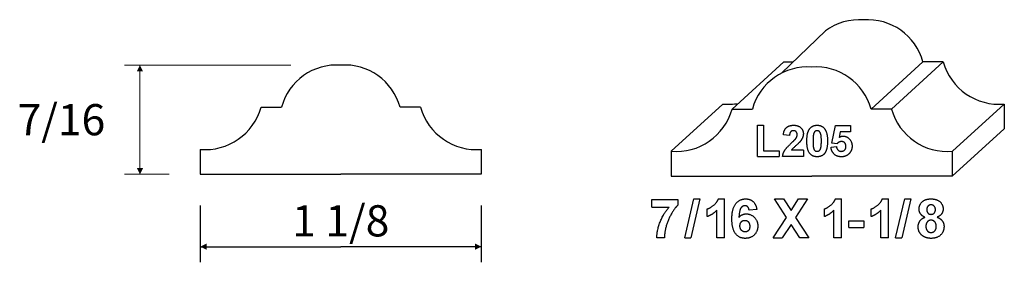
# Model space of a CAD drawing. Extents: x -2.17 to 1.77, y 0.04 to 1.04.
import ezdxf

# ---------------------------------------------------------------- set-up
doc = ezdxf.new("R2010")
doc.units = 0
doc.header["$MEASUREMENT"] = 0
doc.linetypes.add('solid', pattern=[0])
doc.layers.add('1', color=1, linetype='solid')
doc.dimstyles.get("Standard").update_dxf_attribs({"dimtxt": 0.18, "dimasz": 0.18, "dimexe": 0.18, "dimexo": 0.0625, "dimgap": 0.09, "dimtad": 0, "dimtih": 1, "dimtoh": 1, "dimdec": 4, "dimzin": 0, "dimdsep": 46, "dimtxsty": 'Standard', "dimcen": 0.09, "dimadec": 0, "dimazin": 0, "dimtfac": 1, "dimtdec": 4, "dimtofl": 0, "dimtmove": 0, "dimatfit": 0, "dimfxl": 0, "dimtolj": 1, "dimtzin": 0, "dimarcsym": 0})

# ---------------------------------------------------------------- blocks, each defined once
blk = doc.blocks.new('*D1')
at = {"layer": '1', "color": 7, "linetype": 'solid'}
for p, q in [((-1.4505, 0.2909), (-1.4505, 0.0633)), ((-0.3255, 0.2909), (-0.3255, 0.0633)), ((-1.4505, 0.1258), (-0.888, 0.1258)), ((-0.3255, 0.1258), (-0.888, 0.1258))]:
    blk.add_line(p, q, dxfattribs=at)
for points in [[(-1.4255, 0.1383), (-1.4255, 0.1133), (-1.4505, 0.1258)], [(-0.3505, 0.1133), (-0.3505, 0.1383), (-0.3255, 0.1258)]]:
    blk.add_solid(points, dxfattribs=at)
at = {"layer": '1', "color": 7, "linetype": 'solid', "insert": (-0.888, 0.2294), "char_height": 0.125, "attachment_point": 5}
blk.add_mtext('{\\H0.125000;1 1/8}', dxfattribs=at)

msp = doc.modelspace()

# ---------------------------------------------------------------- linework, layer by layer
at = {"layer": '1', "color": 7, "linetype": 'solid'}
for p, q in [((0.8767, 0.8209), (1.0525, 0.9904)), ((0.6786, 0.6774), (0.886, 0.8666)), ((0.886, 0.8666), (0.924, 0.8666)), ((1.2355, 0.6774), (1.443, 0.8666)), ((1.3173, 0.6774), (1.5247, 0.8666)), ((1.5247, 0.8666), (1.443, 0.8666)), ((-1.2073, 0.685), (-1.1256, 0.685)), ((-0.5686, 0.685), (-0.6504, 0.685)), ((0.4344, 0.5082), (0.6419, 0.6974)), ((0.6786, 0.6774), (0.7603, 0.6774)), ((1.3173, 0.6774), (1.2355, 0.6774)), ((1.5614, 0.5082), (1.7689, 0.6974)), ((1.7679, 0.6973), (1.7679, 0.5975)), ((0.7801, 0.4875), (0.7801, 0.6125)), ((0.7801, 0.6125), (0.8048, 0.6125)), ((0.8048, 0.6125), (0.8048, 0.5093)), ((1.078, 0.5407), (1.0926, 0.6111)), ((1.0926, 0.6111), (1.1536, 0.6111)), ((1.1536, 0.6111), (1.1536, 0.5864)), ((1.5604, 0.4084), (1.7679, 0.5975)), ((0.9089, 0.5718), (0.8842, 0.5738)), ((1.112, 0.5864), (1.1073, 0.5636)), ((1.1536, 0.5864), (1.112, 0.5864)), ((-1.4505, 0.5157), (-1.4505, 0.4159)), ((-0.3255, 0.5157), (-0.3255, 0.4159)), ((1.0751, 0.524), (1.0969, 0.5268)), ((1.099, 0.5384), (1.078, 0.5407)), ((0.4354, 0.5081), (0.4354, 0.4084)), ((0.7801, 0.4875), (0.8673, 0.4875)), ((0.8048, 0.5093), (0.8673, 0.5093)), ((0.8673, 0.5093), (0.8673, 0.4875)), ((0.9642, 0.4875), (0.8813, 0.4875)), ((0.9642, 0.5122), (0.9167, 0.5122)), ((0.9642, 0.5122), (0.9642, 0.4875)), ((1.5604, 0.5081), (1.5604, 0.4084)), ((-1.4505, 0.4159), (-0.888, 0.4159)), ((-0.3255, 0.4159), (-0.888, 0.4159)), ((0.4354, 0.4084), (0.9979, 0.4084)), ((1.5604, 0.4084), (0.9979, 0.4084)), ((0.4894, 0.1609), (0.5257, 0.3172)), ((0.5503, 0.3172), (0.514, 0.1609)), ((0.5257, 0.3172), (0.5503, 0.3172)), ((0.624, 0.3172), (0.6488, 0.3172)), ((0.6488, 0.1609), (0.6488, 0.3172)), ((0.8969, 0.243), (0.8484, 0.3172)), ((0.8484, 0.3172), (0.8847, 0.3172)), ((0.8847, 0.3172), (0.915, 0.2707)), ((0.915, 0.2707), (0.9447, 0.3172)), ((0.981, 0.3172), (0.9332, 0.243)), ((0.9447, 0.3172), (0.981, 0.3172)), ((1.0926, 0.3172), (1.1174, 0.3172)), ((1.1174, 0.1609), (1.1174, 0.3172)), ((1.2804, 0.3172), (1.3052, 0.3172)), ((1.3052, 0.1609), (1.3052, 0.3172)), ((1.3335, 0.1609), (1.3699, 0.3172)), ((1.3945, 0.3172), (1.3582, 0.1609)), ((1.3699, 0.3172), (1.3945, 0.3172)), ((0.3574, 0.2845), (0.3574, 0.3153)), ((0.3574, 0.3153), (0.461, 0.3153)), ((0.3574, 0.2845), (0.4265, 0.2845)), ((0.461, 0.3153), (0.461, 0.2917)), ((0.5797, 0.2463), (0.5797, 0.2772)), ((1.0483, 0.2463), (1.0483, 0.2772)), ((1.2361, 0.2463), (1.2361, 0.2772)), ((0.6179, 0.1609), (0.6179, 0.272)), ((0.7781, 0.2745), (0.7472, 0.2717)), ((0.843, 0.1609), (0.8969, 0.243)), ((0.9332, 0.243), (0.9865, 0.1609)), ((1.0865, 0.1609), (1.0865, 0.272)), ((1.2743, 0.1609), (1.2743, 0.272)), ((0.915, 0.2147), (0.8793, 0.1609)), ((0.9502, 0.1609), (0.915, 0.2147)), ((1.1468, 0.2027), (1.1468, 0.23)), ((1.1468, 0.23), (1.2067, 0.23)), ((1.1468, 0.2027), (1.2067, 0.2027)), ((1.2067, 0.23), (1.2067, 0.2027)), ((0.4083, 0.1609), (0.3774, 0.1609)), ((0.4894, 0.1609), (0.514, 0.1609)), ((0.6488, 0.1609), (0.6179, 0.1609)), ((0.843, 0.1609), (0.8793, 0.1609)), ((0.9865, 0.1609), (0.9502, 0.1609)), ((1.1174, 0.1609), (1.0865, 0.1609)), ((1.3052, 0.1609), (1.2743, 0.1609)), ((1.3335, 0.1609), (1.3582, 0.1609))]:
    msp.add_line(p, q, dxfattribs=at)
at = {"layer": '1', "color": 7, "linetype": 'solid', "lineweight": 0}
for p, q in [((-1.0874, 0.8534), (-1.7546, 0.8534)), ((-1.6921, 0.8534), (-1.6921, 0.6347)), ((-1.6921, 0.4159), (-1.6921, 0.6347)), ((-1.5755, 0.4159), (-1.7546, 0.4159))]:
    msp.add_line(p, q, dxfattribs=at)
at = {"layer": '1', "color": 7, "linetype": 'solid'}
for centre, radius, start, end in [((1.1894, 0.8058), 0.2297, 86.0037, 126.5594), ((1.2214, 0.8058), 0.2297, 15.3253, 93.9963), ((-0.904, 0.6242), 0.2297, 86.0037, 164.6747), ((-0.872, 0.6242), 0.2297, 15.3253, 93.9963), ((0.9819, 0.6167), 0.2297, 86.0037, 164.6747), ((1.0139, 0.6167), 0.2297, 15.3253, 93.9963), ((1.748, 0.928), 0.2316, 195.3963, 275.1612), ((-1.4306, 0.7465), 0.2316, 264.8388, 344.6037), ((-0.3453, 0.7465), 0.2316, 195.3963, 275.1612), ((0.4553, 0.7389), 0.2316, 264.8388, 344.6037), ((0.6627, 0.928), 0.2316, 264.8388, 280.1126), ((1.5406, 0.7389), 0.2316, 195.3963, 275.1612)]:
    msp.add_arc(centre, radius, start, end, dxfattribs=at)
for points in [[(0.8842, 0.5738), (0.8861, 0.5943), (0.9082, 0.6125), (0.9251, 0.6125)], [(0.9251, 0.6125), (0.943, 0.6125), (0.9642, 0.5928), (0.9642, 0.5784)], [(0.9782, 0.5492), (0.9782, 0.5841), (0.9904, 0.5997)], [(0.9904, 0.5997), (1.0007, 0.6125), (1.0194, 0.6125)], [(1.0194, 0.6125), (1.0381, 0.6125), (1.0484, 0.5996)], [(1.0484, 0.5996), (1.0611, 0.5841), (1.0611, 0.549)], [(0.9242, 0.5907), (0.9177, 0.5907), (0.9094, 0.5815), (0.9089, 0.5718)], [(0.9152, 0.5401), (0.931, 0.5547), (0.9343, 0.5597)], [(0.9395, 0.5741), (0.9395, 0.5822), (0.9313, 0.5907), (0.9242, 0.5907)], [(0.9343, 0.5597), (0.9395, 0.5669), (0.9395, 0.5741)], [(0.9642, 0.5784), (0.9642, 0.5705), (0.9578, 0.5552), (0.9516, 0.5474)], [(1.0052, 0.5784), (1.0029, 0.5696), (1.0029, 0.549)], [(1.0194, 0.5907), (1.0148, 0.5907), (1.0075, 0.5853), (1.0052, 0.5784)], [(1.0364, 0.549), (1.0364, 0.5696), (1.0312, 0.5853), (1.024, 0.5907), (1.0194, 0.5907)], [(1.1073, 0.5636), (1.1148, 0.5689), (1.1225, 0.5689)], [(1.1225, 0.5689), (1.138, 0.5689), (1.1594, 0.5462), (1.1594, 0.5285)], [(0.8813, 0.4875), (0.8822, 0.4996), (0.8959, 0.5216), (0.9152, 0.5401)], [(0.9516, 0.5474), (0.9473, 0.5419), (0.9243, 0.5216), (0.9184, 0.5153), (0.9167, 0.5122)], [(1.0194, 0.4861), (1.0007, 0.4861), (0.9782, 0.5138), (0.9782, 0.5492)], [(1.0029, 0.549), (1.0029, 0.5284), (1.0076, 0.5127), (1.0148, 0.5079), (1.0194, 0.5079)], [(1.0194, 0.5079), (1.024, 0.5079), (1.0313, 0.5128), (1.0336, 0.5197)], [(1.0336, 0.5197), (1.0364, 0.5284), (1.0364, 0.549)], [(1.0611, 0.549), (1.0611, 0.514), (1.0483, 0.4984)], [(1.1163, 0.4861), (1.0989, 0.4861), (1.077, 0.5066), (1.0751, 0.524)], [(1.0969, 0.5268), (1.0976, 0.518), (1.1087, 0.5079), (1.1152, 0.5079)], [(1.1166, 0.5471), (1.1071, 0.5471), (1.099, 0.5384)], [(1.1152, 0.5079), (1.1235, 0.5079), (1.1347, 0.5175), (1.1347, 0.5276)], [(1.1347, 0.5276), (1.1347, 0.5374), (1.1248, 0.5471), (1.1166, 0.5471)], [(1.1594, 0.5285), (1.1594, 0.5137), (1.15, 0.5015)], [(1.0483, 0.4984), (1.0381, 0.4861), (1.0194, 0.4861)], [(1.15, 0.5015), (1.138, 0.4861), (1.1163, 0.4861)], [(0.5797, 0.2772), (0.5912, 0.281), (0.6188, 0.3027), (0.624, 0.3172)], [(0.6782, 0.2365), (0.6782, 0.2794), (0.7093, 0.3172), (0.7338, 0.3172)], [(0.7338, 0.3172), (0.7516, 0.3172), (0.7748, 0.2955), (0.7781, 0.2745)], [(1.0483, 0.2772), (1.0598, 0.281), (1.0873, 0.3027), (1.0926, 0.3172)], [(1.2361, 0.2772), (1.2476, 0.281), (1.2751, 0.3027), (1.2804, 0.3172)], [(1.4276, 0.2763), (1.4276, 0.294), (1.4521, 0.3172), (1.4754, 0.3172)], [(1.4754, 0.3172), (1.4985, 0.3172), (1.5239, 0.294), (1.5239, 0.2763)], [(0.3774, 0.1609), (0.3779, 0.1923), (0.404, 0.2581), (0.4265, 0.2845)], [(0.461, 0.2917), (0.4483, 0.2793), (0.4217, 0.2328), (0.4076, 0.1812), (0.4083, 0.1609)], [(0.73, 0.2899), (0.7208, 0.2899), (0.708, 0.2718), (0.7063, 0.2435)], [(0.7472, 0.2717), (0.7459, 0.281), (0.7371, 0.2899), (0.73, 0.2899)], [(1.4512, 0.2438), (1.4387, 0.2489), (1.4276, 0.2664), (1.4276, 0.2763)], [(1.4755, 0.2935), (1.4678, 0.2935), (1.4584, 0.283), (1.4584, 0.2743)], [(1.493, 0.2743), (1.493, 0.283), (1.4831, 0.2935), (1.4755, 0.2935)], [(1.5239, 0.2763), (1.5239, 0.2654), (1.5113, 0.2486), (1.4995, 0.2438)], [(0.6179, 0.272), (0.6017, 0.2543), (0.5797, 0.2463)], [(0.7063, 0.2435), (0.7182, 0.2572), (0.735, 0.2572)], [(0.735, 0.2572), (0.7538, 0.2572), (0.7817, 0.2302), (0.7817, 0.2087)], [(1.0865, 0.272), (1.0702, 0.2543), (1.0483, 0.2463)], [(1.2743, 0.272), (1.258, 0.2543), (1.2361, 0.2463)], [(1.4239, 0.2052), (1.4239, 0.2177), (1.4369, 0.2382), (1.4512, 0.2438)], [(1.4584, 0.2743), (1.4584, 0.2652), (1.4677, 0.2554), (1.4753, 0.2554)], [(1.4753, 0.2554), (1.483, 0.2554), (1.493, 0.2653), (1.493, 0.2743)], [(1.4995, 0.2438), (1.5133, 0.2392), (1.5275, 0.2194), (1.5275, 0.2066)], [(0.7316, 0.1591), (0.708, 0.1591), (0.6782, 0.1955), (0.6782, 0.2365)], [(0.7295, 0.23), (0.7207, 0.23), (0.7091, 0.2194), (0.7091, 0.2091)], [(0.7091, 0.2091), (0.7091, 0.198), (0.7223, 0.1863), (0.7312, 0.1863)], [(0.7509, 0.2071), (0.7509, 0.2191), (0.7386, 0.23), (0.7295, 0.23)], [(0.7312, 0.1863), (0.7391, 0.1863), (0.7509, 0.196), (0.7509, 0.2071)], [(0.7817, 0.2087), (0.7817, 0.1864), (0.7534, 0.1591), (0.7316, 0.1591)], [(1.4406, 0.17), (1.4239, 0.1829), (1.4239, 0.2052)], [(1.4754, 0.2318), (1.4647, 0.2318), (1.4548, 0.2164), (1.4548, 0.2083)], [(1.4548, 0.2083), (1.4548, 0.196), (1.4665, 0.1827), (1.4756, 0.1827)], [(1.4966, 0.2074), (1.4966, 0.2182), (1.4845, 0.2318), (1.4754, 0.2318)], [(1.4756, 0.1827), (1.4846, 0.1827), (1.4966, 0.1956), (1.4966, 0.2074)], [(1.5275, 0.2066), (1.5275, 0.1852), (1.4992, 0.1591), (1.476, 0.1591)], [(1.476, 0.1591), (1.455, 0.1591), (1.4406, 0.17)]]:
    msp.add_open_spline(points, degree=2, dxfattribs=at)
at = {"layer": '1', "color": 7, "linetype": 'solid', "lineweight": 0}
for points in [[(-1.6796, 0.8284), (-1.7046, 0.8284), (-1.6921, 0.8534)], [(-1.7046, 0.4409), (-1.6796, 0.4409), (-1.6921, 0.4159)]]:
    msp.add_solid(points, dxfattribs=at)

# ---------------------------------------------------------------- texts
at = {"layer": '1', "color": 7, "linetype": 'solid', "lineweight": 0, "insert": (-2.0066, 0.6347), "char_height": 0.125, "attachment_point": 5}
msp.add_mtext('{\\H0.125000;7/16}', dxfattribs=at)

# ---------------------------------------------------------------- dimensions: what is measured, and where the dimension line sits
at = {"layer": '1', "color": 7, "linetype": 'solid'}
dim = msp.add_aligned_dim(p1=(-1.4505, 0.4159), p2=(-0.3255, 0.4159), distance=-0.1865, dimstyle='Standard', override={"dimtxt": 0.125, "dimasz": 0.025, "dimexe": 0.0625, "dimexo": 0.125, "dimtad": 1, "dimdec": 3, "dimlunit": 5, "dimse1": 1, "dimse2": 1, "dimtp": 0.0005, "dimtm": 0.0005, "dimtfac": 0.5, "dimtdec": 3, "dimtix": 1}, dxfattribs=at)
dim.commit()
dim.dimension.update_dxf_attribs({"geometry": '*D1', "text_midpoint": (-0.888, 0.2294)})

doc.saveas('drawing.dxf')
